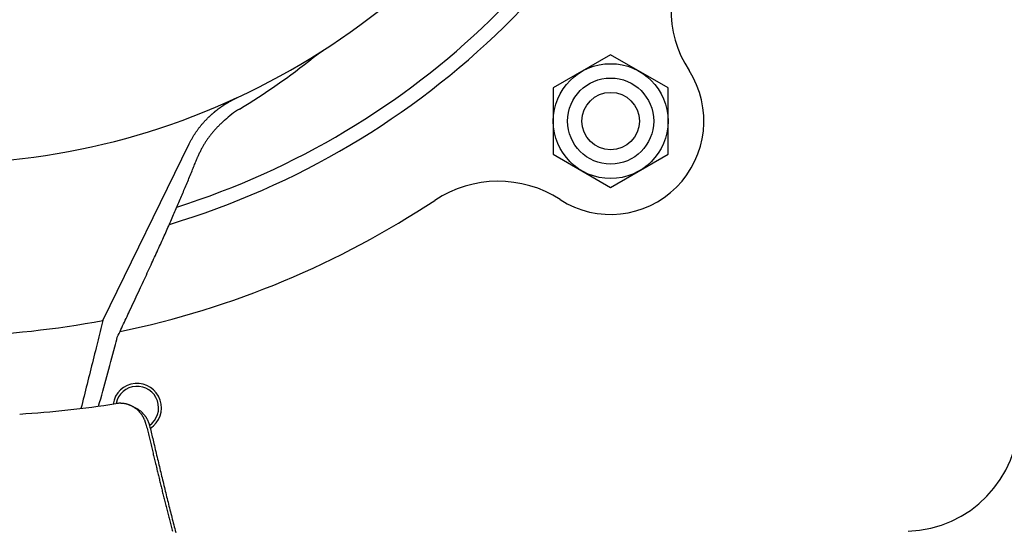
# Model space of a CAD drawing. Extents: x -592 to 1052, y -351 to 690.
# Drawn here: x 6 to 75, y -76 to -40 of the extents above; entities that cross this region are included whole.
import ezdxf

# ---------------------------------------------------------------- set-up
doc = ezdxf.new("R2010")
doc.units = 0
doc.header["$LTSCALE"] = 20
doc.layers.add('DETAIL', color=5, linetype='CONTINUOUS')

msp = doc.modelspace()

# ---------------------------------------------------------------- linework, layer by layer
at = {"layer": 'DETAIL', "color": 5, "linetype": 'CONTINUOUS'}
for p, q in [((26.335, -42.678), (26.433, -42.601)), ((26.433, -42.601), (26.559, -42.506)), ((26.559, -42.506), (26.686, -42.412)), ((26.686, -42.412), (26.816, -42.321)), ((26.816, -42.321), (26.948, -42.232)), ((26.948, -42.232), (27.053, -42.164)), ((47.113, -42.486), (43.105, -44.799)), ((51.121, -44.799), (47.113, -42.486)), ((43.105, -44.799), (43.105, -49.427)), ((51.121, -49.427), (51.121, -44.799)), ((19.927, -46.101), (19.947, -46.087)), ((19.947, -46.087), (19.968, -46.072)), ((19.968, -46.072), (19.989, -46.058)), ((19.968, -46.072), (19.968, -46.072)), ((19.989, -46.058), (20.01, -46.044)), ((20.01, -46.044), (20.031, -46.03)), ((20.01, -46.044), (20.01, -46.044)), ((20.031, -46.03), (20.052, -46.016)), ((20.052, -46.016), (20.073, -46.002)), ((20.052, -46.016), (20.052, -46.016)), ((20.073, -46.002), (20.095, -45.988)), ((20.095, -45.988), (20.116, -45.974)), ((20.095, -45.988), (20.095, -45.988)), ((20.116, -45.974), (20.137, -45.96)), ((20.137, -45.96), (20.159, -45.946)), ((20.137, -45.96), (20.137, -45.96)), ((20.159, -45.946), (20.18, -45.933)), ((20.18, -45.933), (20.202, -45.919)), ((20.18, -45.933), (20.18, -45.933)), ((20.202, -45.919), (20.223, -45.905)), ((20.223, -45.905), (20.245, -45.892)), ((20.223, -45.905), (20.223, -45.905)), ((20.245, -45.892), (20.267, -45.879)), ((20.267, -45.879), (20.289, -45.865)), ((20.267, -45.879), (20.267, -45.879)), ((20.289, -45.865), (20.312, -45.851)), ((20.312, -45.851), (20.334, -45.837)), ((20.312, -45.851), (20.312, -45.851)), ((20.334, -45.837), (20.357, -45.824)), ((20.357, -45.824), (20.379, -45.811)), ((20.357, -45.824), (20.357, -45.824)), ((20.379, -45.811), (20.402, -45.797)), ((20.402, -45.797), (20.425, -45.784)), ((20.402, -45.797), (20.402, -45.797)), ((20.425, -45.784), (20.448, -45.771)), ((20.448, -45.771), (20.47, -45.758)), ((20.448, -45.771), (20.448, -45.771)), ((20.47, -45.758), (20.493, -45.745)), ((20.493, -45.745), (20.518, -45.731)), ((20.493, -45.745), (20.493, -45.745)), ((20.518, -45.731), (20.543, -45.717)), ((20.543, -45.717), (20.567, -45.703)), ((20.543, -45.717), (20.543, -45.717)), ((20.567, -45.703), (20.592, -45.69)), ((20.592, -45.69), (20.617, -45.676)), ((20.592, -45.69), (20.592, -45.69)), ((20.617, -45.676), (20.642, -45.663)), ((20.642, -45.663), (20.667, -45.649)), ((20.642, -45.663), (20.642, -45.663)), ((20.667, -45.649), (20.692, -45.636)), ((20.692, -45.636), (20.716, -45.623)), ((20.692, -45.636), (20.692, -45.636)), ((20.716, -45.623), (20.742, -45.61)), ((20.742, -45.61), (20.769, -45.596)), ((20.742, -45.61), (20.742, -45.61)), ((20.769, -45.596), (20.798, -45.581)), ((20.798, -45.581), (20.826, -45.567)), ((20.798, -45.581), (20.798, -45.581)), ((20.826, -45.567), (20.854, -45.553)), ((20.854, -45.553), (20.882, -45.539)), ((20.854, -45.553), (20.854, -45.553)), ((20.882, -45.539), (20.91, -45.525)), ((20.91, -45.525), (20.939, -45.512)), ((20.91, -45.525), (20.91, -45.525)), ((20.939, -45.512), (20.967, -45.498)), ((20.967, -45.498), (20.995, -45.485)), ((20.967, -45.498), (20.967, -45.498)), ((20.995, -45.485), (21.024, -45.471)), ((21.024, -45.471), (21.035, -45.466)), ((19.088, -46.782), (19.111, -46.76)), ((19.111, -46.76), (19.135, -46.738)), ((19.111, -46.76), (19.111, -46.76)), ((19.135, -46.738), (19.159, -46.716)), ((19.159, -46.716), (19.183, -46.694)), ((19.159, -46.716), (19.159, -46.716)), ((19.183, -46.694), (19.207, -46.672)), ((19.207, -46.672), (19.229, -46.652)), ((19.207, -46.672), (19.207, -46.672)), ((19.229, -46.652), (19.25, -46.633)), ((19.25, -46.633), (19.272, -46.614)), ((19.25, -46.633), (19.25, -46.633)), ((19.272, -46.614), (19.294, -46.595)), ((19.294, -46.595), (19.316, -46.576)), ((19.294, -46.595), (19.294, -46.595)), ((19.316, -46.576), (19.338, -46.557)), ((19.338, -46.557), (19.36, -46.538)), ((19.338, -46.557), (19.338, -46.557)), ((19.36, -46.538), (19.382, -46.519)), ((19.382, -46.519), (19.405, -46.5)), ((19.382, -46.519), (19.382, -46.519)), ((19.405, -46.5), (19.427, -46.481)), ((19.427, -46.481), (19.448, -46.464)), ((19.427, -46.481), (19.427, -46.481)), ((19.448, -46.464), (19.469, -46.447)), ((19.469, -46.447), (19.489, -46.43)), ((19.469, -46.447), (19.469, -46.447)), ((19.489, -46.43), (19.51, -46.413)), ((19.51, -46.413), (19.531, -46.396)), ((19.51, -46.413), (19.51, -46.413)), ((19.531, -46.396), (19.552, -46.379)), ((19.552, -46.379), (19.574, -46.363)), ((19.552, -46.379), (19.552, -46.379)), ((19.574, -46.363), (19.595, -46.346)), ((19.595, -46.346), (19.616, -46.329)), ((19.595, -46.346), (19.595, -46.346)), ((19.616, -46.329), (19.637, -46.313)), ((19.637, -46.313), (19.658, -46.297)), ((19.637, -46.313), (19.637, -46.313)), ((19.658, -46.297), (19.678, -46.282)), ((19.678, -46.282), (19.699, -46.266)), ((19.678, -46.282), (19.678, -46.282)), ((19.699, -46.266), (19.719, -46.251)), ((19.719, -46.251), (19.74, -46.235)), ((19.719, -46.251), (19.719, -46.251)), ((19.74, -46.235), (19.761, -46.22)), ((19.761, -46.22), (19.781, -46.205)), ((19.761, -46.22), (19.761, -46.22)), ((19.781, -46.205), (19.802, -46.19)), ((19.802, -46.19), (19.823, -46.174)), ((19.802, -46.19), (19.802, -46.19)), ((19.823, -46.174), (19.844, -46.159)), ((19.844, -46.159), (19.865, -46.145)), ((19.844, -46.159), (19.844, -46.159)), ((19.865, -46.145), (19.885, -46.13)), ((19.885, -46.13), (19.906, -46.116)), ((19.885, -46.13), (19.885, -46.13)), ((19.906, -46.116), (19.927, -46.101)), ((19.927, -46.101), (19.927, -46.101)), ((18.43, -47.496), (18.457, -47.462)), ((18.457, -47.462), (18.483, -47.431)), ((18.457, -47.462), (18.457, -47.462)), ((18.483, -47.431), (18.508, -47.4)), ((18.508, -47.4), (18.534, -47.369)), ((18.508, -47.4), (18.508, -47.4)), ((18.534, -47.369), (18.56, -47.338)), ((18.56, -47.338), (18.586, -47.308)), ((18.56, -47.338), (18.56, -47.338)), ((18.586, -47.308), (18.613, -47.277)), ((18.613, -47.277), (18.639, -47.247)), ((18.613, -47.277), (18.613, -47.277)), ((18.639, -47.247), (18.666, -47.217)), ((18.666, -47.217), (18.693, -47.186)), ((18.666, -47.217), (18.666, -47.217)), ((18.693, -47.186), (18.719, -47.157)), ((18.719, -47.157), (18.744, -47.13)), ((18.719, -47.157), (18.719, -47.157)), ((18.744, -47.13), (18.769, -47.104)), ((18.769, -47.104), (18.793, -47.077)), ((18.769, -47.104), (18.769, -47.104)), ((18.793, -47.077), (18.819, -47.051)), ((18.819, -47.051), (18.844, -47.024)), ((18.819, -47.051), (18.819, -47.051)), ((18.844, -47.024), (18.869, -46.998)), ((18.869, -46.998), (18.894, -46.972)), ((18.869, -46.998), (18.869, -46.998)), ((18.894, -46.972), (18.92, -46.946)), ((18.92, -46.946), (18.946, -46.92)), ((18.92, -46.946), (18.92, -46.946)), ((18.946, -46.92), (18.971, -46.895)), ((18.971, -46.895), (18.995, -46.872)), ((18.971, -46.895), (18.971, -46.895)), ((18.995, -46.872), (19.018, -46.849)), ((19.018, -46.849), (19.041, -46.827)), ((19.018, -46.849), (19.018, -46.849)), ((19.041, -46.827), (19.064, -46.804)), ((19.064, -46.804), (19.088, -46.782)), ((19.064, -46.804), (19.064, -46.804)), ((19.707, -47.463), (19.682, -47.489)), ((19.734, -47.437), (19.707, -47.463)), ((19.76, -47.411), (19.734, -47.437)), ((19.734, -47.437), (19.734, -47.437)), ((19.787, -47.385), (19.76, -47.411)), ((19.813, -47.359), (19.787, -47.385)), ((19.787, -47.385), (19.787, -47.385)), ((19.84, -47.334), (19.813, -47.359)), ((19.867, -47.308), (19.84, -47.334)), ((19.84, -47.334), (19.84, -47.334)), ((19.894, -47.283), (19.867, -47.308)), ((19.919, -47.26), (19.894, -47.283)), ((19.894, -47.283), (19.894, -47.283)), ((19.944, -47.237), (19.919, -47.26)), ((19.969, -47.215), (19.944, -47.237)), ((19.944, -47.237), (19.944, -47.237)), ((19.994, -47.192), (19.969, -47.215)), ((20.02, -47.169), (19.994, -47.192)), ((19.994, -47.192), (19.994, -47.192)), ((20.045, -47.147), (20.02, -47.169)), ((20.071, -47.125), (20.045, -47.147)), ((20.045, -47.147), (20.045, -47.147)), ((20.097, -47.102), (20.071, -47.125)), ((20.122, -47.08), (20.097, -47.102)), ((20.097, -47.102), (20.097, -47.102)), ((20.148, -47.058), (20.122, -47.08)), ((17.95, -48.181), (17.975, -48.14)), ((17.975, -48.14), (18.001, -48.099)), ((17.975, -48.14), (17.975, -48.14)), ((18.001, -48.099), (18.027, -48.057)), ((18.027, -48.057), (18.054, -48.016)), ((18.027, -48.057), (18.027, -48.057)), ((18.054, -48.016), (18.081, -47.975)), ((18.081, -47.975), (18.108, -47.935)), ((18.081, -47.975), (18.081, -47.975)), ((18.108, -47.935), (18.135, -47.894)), ((18.135, -47.894), (18.164, -47.853)), ((18.135, -47.894), (18.135, -47.894)), ((18.164, -47.853), (18.191, -47.814)), ((18.191, -47.814), (18.217, -47.777)), ((18.191, -47.814), (18.191, -47.814)), ((18.217, -47.777), (18.243, -47.742)), ((18.243, -47.742), (18.269, -47.707)), ((18.243, -47.742), (18.243, -47.742)), ((18.269, -47.707), (18.295, -47.671)), ((18.295, -47.671), (18.322, -47.636)), ((18.295, -47.671), (18.295, -47.671)), ((18.322, -47.636), (18.348, -47.601)), ((18.348, -47.601), (18.375, -47.566)), ((18.348, -47.601), (18.348, -47.601)), ((18.375, -47.566), (18.402, -47.531)), ((18.402, -47.531), (18.43, -47.496)), ((18.402, -47.531), (18.402, -47.531)), ((19.128, -48.121), (19.102, -48.156)), ((19.156, -48.085), (19.128, -48.121)), ((19.128, -48.121), (19.128, -48.121)), ((19.184, -48.05), (19.156, -48.085)), ((19.212, -48.014), (19.184, -48.05)), ((19.184, -48.05), (19.184, -48.05)), ((19.24, -47.98), (19.212, -48.014)), ((19.269, -47.945), (19.24, -47.98)), ((19.24, -47.98), (19.24, -47.98)), ((19.298, -47.91), (19.269, -47.945)), ((19.327, -47.875), (19.298, -47.91)), ((19.298, -47.91), (19.298, -47.91)), ((19.356, -47.842), (19.327, -47.875)), ((19.383, -47.81), (19.356, -47.842)), ((19.356, -47.842), (19.356, -47.842)), ((19.409, -47.78), (19.383, -47.81)), ((19.436, -47.75), (19.409, -47.78)), ((19.409, -47.78), (19.409, -47.78)), ((19.463, -47.72), (19.436, -47.75)), ((19.491, -47.69), (19.463, -47.72)), ((19.463, -47.72), (19.463, -47.72)), ((19.518, -47.66), (19.491, -47.69)), ((19.546, -47.63), (19.518, -47.66)), ((19.518, -47.66), (19.518, -47.66)), ((19.574, -47.6), (19.546, -47.63)), ((19.602, -47.571), (19.574, -47.6)), ((19.574, -47.6), (19.574, -47.6)), ((19.63, -47.542), (19.602, -47.571)), ((19.656, -47.515), (19.63, -47.542)), ((19.63, -47.542), (19.63, -47.542)), ((19.682, -47.489), (19.656, -47.515)), ((19.682, -47.489), (19.682, -47.489)), ((11.638, -61.02), (17.664, -48.703)), ((17.664, -48.703), (17.688, -48.654)), ((17.688, -48.654), (17.712, -48.605)), ((17.712, -48.605), (17.737, -48.557)), ((17.712, -48.605), (17.712, -48.605)), ((17.737, -48.557), (17.763, -48.508)), ((17.763, -48.508), (17.789, -48.46)), ((17.763, -48.508), (17.763, -48.508)), ((17.789, -48.46), (17.815, -48.413)), ((17.815, -48.413), (17.842, -48.365)), ((17.815, -48.413), (17.815, -48.413)), ((17.842, -48.365), (17.869, -48.318)), ((17.869, -48.318), (17.897, -48.27)), ((17.869, -48.318), (17.869, -48.318)), ((17.897, -48.27), (17.924, -48.224)), ((17.924, -48.224), (17.95, -48.181)), ((17.924, -48.224), (17.924, -48.224)), ((18.644, -48.842), (18.616, -48.89)), ((18.672, -48.794), (18.644, -48.842)), ((18.7, -48.746), (18.672, -48.794)), ((18.672, -48.794), (18.672, -48.794)), ((18.729, -48.698), (18.7, -48.746)), ((18.759, -48.65), (18.729, -48.698)), ((18.729, -48.698), (18.729, -48.698)), ((18.788, -48.604), (18.759, -48.65)), ((18.816, -48.561), (18.788, -48.604)), ((18.788, -48.604), (18.788, -48.604)), ((18.843, -48.52), (18.816, -48.561)), ((18.871, -48.478), (18.843, -48.52)), ((18.843, -48.52), (18.843, -48.52)), ((18.899, -48.437), (18.871, -48.478)), ((18.927, -48.395), (18.899, -48.437)), ((18.899, -48.437), (18.899, -48.437)), ((18.956, -48.354), (18.927, -48.395)), ((18.985, -48.314), (18.956, -48.354)), ((18.956, -48.354), (18.956, -48.354)), ((19.014, -48.273), (18.985, -48.314)), ((19.044, -48.232), (19.014, -48.273)), ((19.014, -48.273), (19.014, -48.273)), ((19.074, -48.192), (19.044, -48.232)), ((19.102, -48.156), (19.074, -48.192)), ((19.074, -48.192), (19.074, -48.192)), ((18.3, -49.527), (18.277, -49.583)), ((18.324, -49.471), (18.3, -49.527)), ((18.3, -49.527), (18.3, -49.527)), ((18.349, -49.415), (18.324, -49.471)), ((18.375, -49.36), (18.349, -49.415)), ((18.349, -49.415), (18.349, -49.415)), ((18.4, -49.304), (18.375, -49.36)), ((18.427, -49.25), (18.4, -49.304)), ((18.4, -49.304), (18.4, -49.304)), ((18.454, -49.195), (18.427, -49.25)), ((18.482, -49.139), (18.454, -49.195)), ((18.454, -49.195), (18.454, -49.195)), ((18.509, -49.086), (18.482, -49.139)), ((18.536, -49.036), (18.509, -49.086)), ((18.509, -49.086), (18.509, -49.086)), ((18.562, -48.988), (18.536, -49.036)), ((18.589, -48.939), (18.562, -48.988)), ((18.562, -48.988), (18.562, -48.988)), ((18.616, -48.89), (18.589, -48.939)), ((18.616, -48.89), (18.616, -48.89)), ((43.105, -49.427), (47.113, -51.741)), ((47.113, -51.741), (51.121, -49.427)), ((18.011, -50.238), (18.046, -50.152)), ((18.046, -50.152), (18.081, -50.066)), ((18.046, -50.152), (18.046, -50.152)), ((18.081, -50.066), (18.115, -49.981)), ((18.115, -49.981), (18.15, -49.896)), ((18.115, -49.981), (18.115, -49.981)), ((18.15, -49.896), (18.184, -49.811)), ((18.184, -49.811), (18.219, -49.725)), ((18.184, -49.811), (18.184, -49.811)), ((18.219, -49.725), (18.253, -49.64)), ((18.277, -49.583), (18.253, -49.64)), ((17.736, -50.907), (17.778, -50.804)), ((17.778, -50.804), (17.821, -50.7)), ((17.821, -50.7), (17.865, -50.594)), ((17.821, -50.7), (17.821, -50.7)), ((17.865, -50.594), (17.906, -50.493)), ((17.906, -50.493), (17.943, -50.405)), ((17.906, -50.493), (17.906, -50.493)), ((17.943, -50.405), (17.976, -50.322)), ((17.976, -50.322), (18.011, -50.238)), ((17.976, -50.322), (17.976, -50.322)), ((17.435, -51.632), (17.478, -51.527)), ((17.478, -51.527), (17.521, -51.424)), ((17.478, -51.527), (17.478, -51.527)), ((17.521, -51.424), (17.564, -51.321)), ((17.564, -51.321), (17.607, -51.218)), ((17.564, -51.321), (17.564, -51.321)), ((17.607, -51.218), (17.65, -51.114)), ((17.65, -51.114), (17.693, -51.01)), ((17.65, -51.114), (17.65, -51.114)), ((17.693, -51.01), (17.736, -50.907)), ((17.736, -50.907), (17.736, -50.907)), ((17.127, -52.361), (17.171, -52.257)), ((17.171, -52.257), (17.215, -52.153)), ((17.215, -52.153), (17.259, -52.049)), ((17.215, -52.153), (17.215, -52.153)), ((17.259, -52.049), (17.303, -51.945)), ((17.303, -51.945), (17.347, -51.84)), ((17.303, -51.945), (17.303, -51.945)), ((17.347, -51.84), (17.391, -51.736)), ((17.391, -51.736), (17.435, -51.632)), ((17.391, -51.736), (17.391, -51.736)), ((16.855, -52.998), (16.901, -52.891)), ((16.901, -52.891), (16.947, -52.784)), ((16.947, -52.784), (16.993, -52.676)), ((16.947, -52.784), (16.947, -52.784)), ((16.993, -52.676), (17.038, -52.57)), ((17.038, -52.57), (17.083, -52.465)), ((17.038, -52.57), (17.038, -52.57)), ((17.083, -52.465), (17.127, -52.361)), ((17.127, -52.361), (17.127, -52.361)), ((16.53, -53.751), (16.578, -53.639)), ((16.578, -53.639), (16.625, -53.531)), ((16.578, -53.639), (16.578, -53.639)), ((16.625, -53.531), (16.671, -53.425)), ((16.671, -53.425), (16.717, -53.319)), ((16.671, -53.425), (16.671, -53.425)), ((16.717, -53.319), (16.763, -53.212)), ((16.763, -53.212), (16.809, -53.105)), ((16.763, -53.212), (16.763, -53.212)), ((16.809, -53.105), (16.855, -52.998)), ((16.855, -52.998), (16.855, -52.998)), ((16.233, -54.426), (16.283, -54.314)), ((16.283, -54.314), (16.333, -54.201)), ((16.283, -54.314), (16.283, -54.314)), ((16.333, -54.201), (16.382, -54.089)), ((16.382, -54.089), (16.431, -53.977)), ((16.382, -54.089), (16.382, -54.089)), ((16.431, -53.977), (16.48, -53.864)), ((16.48, -53.864), (16.53, -53.751)), ((16.48, -53.864), (16.48, -53.864)), ((15.923, -55.124), (15.977, -55.003)), ((15.977, -55.003), (16.032, -54.881)), ((15.977, -55.003), (15.977, -55.003)), ((16.032, -54.881), (16.085, -54.762)), ((16.085, -54.762), (16.135, -54.649)), ((16.085, -54.762), (16.085, -54.762)), ((16.135, -54.649), (16.184, -54.538)), ((16.184, -54.538), (16.233, -54.426)), ((16.184, -54.538), (16.184, -54.538)), ((15.653, -55.724), (15.707, -55.605)), ((15.707, -55.605), (15.761, -55.484)), ((15.761, -55.484), (15.816, -55.364)), ((15.761, -55.484), (15.761, -55.484)), ((15.816, -55.364), (15.869, -55.244)), ((15.869, -55.244), (15.923, -55.124)), ((15.869, -55.244), (15.869, -55.244)), ((15.304, -56.489), (15.364, -56.359)), ((15.364, -56.359), (15.424, -56.227)), ((15.424, -56.227), (15.485, -56.094)), ((15.424, -56.227), (15.424, -56.227)), ((15.485, -56.094), (15.544, -55.964)), ((15.544, -55.964), (15.599, -55.843)), ((15.544, -55.964), (15.544, -55.964)), ((15.599, -55.843), (15.653, -55.724)), ((15.653, -55.724), (15.653, -55.724)), ((15.004, -57.142), (15.063, -57.013)), ((15.063, -57.013), (15.123, -56.883)), ((15.063, -57.013), (15.063, -57.013)), ((15.123, -56.883), (15.184, -56.751)), ((15.184, -56.751), (15.244, -56.62)), ((15.184, -56.751), (15.184, -56.751)), ((15.244, -56.62), (15.304, -56.489)), ((15.304, -56.489), (15.304, -56.489)), ((14.673, -57.856), (14.74, -57.711)), ((14.74, -57.711), (14.807, -57.565)), ((14.807, -57.565), (14.876, -57.418)), ((14.807, -57.565), (14.807, -57.565)), ((14.876, -57.418), (14.942, -57.275)), ((14.942, -57.275), (15.004, -57.142)), ((14.942, -57.275), (14.942, -57.275)), ((14.336, -58.578), (14.402, -58.436)), ((14.402, -58.436), (14.47, -58.292)), ((14.402, -58.436), (14.402, -58.436)), ((14.47, -58.292), (14.537, -58.146)), ((14.537, -58.146), (14.605, -58)), ((14.537, -58.146), (14.537, -58.146)), ((14.605, -58), (14.673, -57.856)), ((14.673, -57.856), (14.673, -57.856)), ((14.039, -59.215), (14.115, -59.051)), ((14.115, -59.051), (14.192, -58.886)), ((14.115, -59.051), (14.115, -59.051)), ((14.192, -58.886), (14.267, -58.726)), ((14.267, -58.726), (14.336, -58.578)), ((14.267, -58.726), (14.267, -58.726)), ((13.735, -59.863), (13.811, -59.702)), ((13.811, -59.702), (13.887, -59.539)), ((13.811, -59.702), (13.811, -59.702)), ((13.887, -59.539), (13.963, -59.377)), ((13.963, -59.377), (14.039, -59.215)), ((13.963, -59.377), (13.963, -59.377)), ((13.384, -60.616), (13.443, -60.489)), ((13.443, -60.489), (13.507, -60.353)), ((13.507, -60.353), (13.58, -60.195)), ((13.507, -60.353), (13.507, -60.353)), ((13.58, -60.195), (13.659, -60.027)), ((13.659, -60.027), (13.735, -59.863)), ((13.659, -60.027), (13.659, -60.027)), ((11.591, -61.212), (11.544, -61.405)), ((11.638, -61.02), (11.591, -61.212)), ((13.079, -61.273), (13.14, -61.142)), ((13.14, -61.142), (13.201, -61.011)), ((13.14, -61.142), (13.14, -61.142)), ((13.201, -61.011), (13.262, -60.879)), ((13.262, -60.879), (13.324, -60.746)), ((13.262, -60.879), (13.262, -60.879)), ((13.324, -60.746), (13.384, -60.616)), ((13.384, -60.616), (13.384, -60.616)), ((11.449, -61.79), (11.402, -61.983)), ((11.496, -61.598), (11.449, -61.79)), ((11.449, -61.79), (11.449, -61.79)), ((11.544, -61.405), (11.496, -61.598)), ((11.544, -61.405), (11.544, -61.405)), ((12.896, -61.668), (12.956, -61.536)), ((12.956, -61.536), (13.017, -61.405)), ((13.017, -61.405), (13.079, -61.273)), ((13.017, -61.405), (13.017, -61.405)), ((11.258, -62.56), (11.211, -62.75)), ((11.306, -62.369), (11.258, -62.56)), ((11.258, -62.56), (11.258, -62.56)), ((11.354, -62.175), (11.306, -62.369)), ((11.402, -61.983), (11.354, -62.175)), ((11.354, -62.175), (11.354, -62.175)), ((11.111, -63.152), (11.059, -63.364)), ((11.163, -62.945), (11.111, -63.152)), ((11.211, -62.75), (11.163, -62.945)), ((11.163, -62.945), (11.163, -62.945)), ((10.954, -63.783), (10.902, -63.992)), ((11.006, -63.574), (10.954, -63.783)), ((10.954, -63.783), (10.954, -63.783)), ((11.059, -63.364), (11.006, -63.574)), ((11.059, -63.364), (11.059, -63.364)), ((10.745, -64.621), (10.693, -64.829)), ((10.797, -64.411), (10.745, -64.621)), ((10.745, -64.621), (10.745, -64.621)), ((10.85, -64.202), (10.797, -64.411)), ((10.902, -63.992), (10.85, -64.202)), ((10.85, -64.202), (10.85, -64.202)), ((10.587, -65.252), (10.534, -65.465)), ((10.64, -65.039), (10.587, -65.252)), ((10.693, -64.829), (10.64, -65.039)), ((10.64, -65.039), (10.64, -65.039)), ((10.427, -65.891), (10.373, -66.103)), ((10.48, -65.678), (10.427, -65.891)), ((10.427, -65.891), (10.427, -65.891)), ((10.534, -65.465), (10.48, -65.678)), ((10.534, -65.465), (10.534, -65.465)), ((10.266, -66.529), (10.212, -66.742)), ((10.319, -66.316), (10.266, -66.529)), ((10.373, -66.103), (10.319, -66.316)), ((10.319, -66.316), (10.319, -66.316)), ((10.158, -66.955), (10.105, -67.167)), ((10.212, -66.742), (10.158, -66.955)), ((10.212, -66.742), (10.212, -66.742)), ((12.567, -66.827), (12.538, -66.831)), ((12.596, -66.823), (12.567, -66.827)), ((12.625, -66.819), (12.596, -66.823)), ((12.596, -66.823), (12.596, -66.823)), ((12.654, -66.817), (12.625, -66.819)), ((12.684, -66.814), (12.654, -66.817)), ((12.654, -66.817), (12.654, -66.817)), ((12.713, -66.812), (12.684, -66.814)), ((12.742, -66.81), (12.713, -66.812)), ((12.713, -66.812), (12.713, -66.812)), ((12.771, -66.809), (12.742, -66.81)), ((12.801, -66.809), (12.771, -66.809)), ((12.771, -66.809), (12.771, -66.809)), ((12.83, -66.808), (12.801, -66.809)), ((12.86, -66.809), (12.83, -66.808)), ((12.83, -66.808), (12.83, -66.808)), ((12.891, -66.809), (12.86, -66.809)), ((12.921, -66.811), (12.891, -66.809)), ((12.891, -66.809), (12.891, -66.809)), ((12.951, -66.812), (12.921, -66.811)), ((12.981, -66.815), (12.951, -66.812)), ((12.951, -66.812), (12.951, -66.812)), ((13.011, -66.817), (12.981, -66.815)), ((13.041, -66.821), (13.011, -66.817)), ((13.011, -66.817), (13.011, -66.817)), ((13.071, -66.824), (13.041, -66.821)), ((13.101, -66.829), (13.071, -66.824)), ((13.071, -66.824), (13.071, -66.824)), ((13.131, -66.833), (13.101, -66.829)), ((13.162, -66.838), (13.131, -66.833)), ((13.131, -66.833), (13.131, -66.833)), ((13.192, -66.844), (13.162, -66.838)), ((13.222, -66.85), (13.192, -66.844)), ((13.192, -66.844), (13.192, -66.844)), ((13.252, -66.857), (13.222, -66.85)), ((13.282, -66.865), (13.252, -66.857)), ((13.252, -66.857), (13.252, -66.857)), ((13.311, -66.872), (13.282, -66.865)), ((13.34, -66.88), (13.311, -66.872)), ((13.311, -66.872), (13.311, -66.872)), ((13.37, -66.889), (13.34, -66.88)), ((13.402, -66.899), (13.37, -66.889)), ((13.37, -66.889), (13.37, -66.889)), ((13.429, -66.908), (13.402, -66.899)), ((13.447, -66.914), (13.429, -66.908)), ((13.429, -66.908), (13.429, -66.908)), ((13.461, -66.92), (13.447, -66.914)), ((13.477, -66.925), (13.461, -66.92)), ((13.461, -66.92), (13.461, -66.92)), ((13.493, -66.932), (13.477, -66.925)), ((13.509, -66.938), (13.493, -66.932)), ((13.493, -66.932), (13.493, -66.932)), ((13.525, -66.944), (13.509, -66.938)), ((13.541, -66.951), (13.525, -66.944)), ((13.525, -66.944), (13.525, -66.944)), ((13.557, -66.957), (13.541, -66.951)), ((13.572, -66.964), (13.557, -66.957)), ((13.557, -66.957), (13.557, -66.957)), ((13.588, -66.971), (13.572, -66.964)), ((13.601, -66.977), (13.588, -66.971)), ((13.613, -66.983), (13.601, -66.977)), ((13.626, -66.989), (13.613, -66.983)), ((13.613, -66.983), (13.613, -66.983)), ((13.638, -66.995), (13.626, -66.989)), ((13.651, -67.001), (13.638, -66.995)), ((13.638, -66.995), (13.638, -66.995)), ((13.663, -67.007), (13.651, -67.001)), ((13.676, -67.014), (13.663, -67.007)), ((13.663, -67.007), (13.663, -67.007)), ((13.688, -67.02), (13.676, -67.014)), ((13.698, -67.025), (13.688, -67.02)), ((13.688, -67.02), (13.688, -67.02)), ((13.713, -67.033), (13.698, -67.025)), ((13.738, -67.047), (13.713, -67.033)), ((13.713, -67.033), (13.713, -67.033)), ((13.767, -67.064), (13.738, -67.047)), ((13.795, -67.081), (13.767, -67.064)), ((13.767, -67.064), (13.767, -67.064)), ((13.821, -67.097), (13.795, -67.081)), ((13.848, -67.114), (13.821, -67.097)), ((13.821, -67.097), (13.821, -67.097)), ((13.839, -67.084), (13.852, -67.09)), ((13.874, -67.132), (13.848, -67.114)), ((13.852, -67.09), (13.864, -67.096)), ((13.864, -67.096), (13.864, -67.096)), ((13.864, -67.096), (13.877, -67.102)), ((13.9, -67.15), (13.874, -67.132)), ((13.874, -67.132), (13.874, -67.132)), ((13.877, -67.102), (13.89, -67.108)), ((13.89, -67.108), (13.89, -67.108)), ((13.89, -67.108), (13.902, -67.114)), ((13.925, -67.168), (13.9, -67.15)), ((13.902, -67.114), (13.915, -67.12)), ((13.915, -67.12), (13.915, -67.12)), ((13.915, -67.12), (13.928, -67.127)), ((13.951, -67.187), (13.925, -67.168)), ((13.925, -67.168), (13.925, -67.168)), ((13.928, -67.127), (13.94, -67.133)), ((13.94, -67.133), (13.94, -67.133)), ((13.94, -67.133), (13.95, -67.138)), ((13.95, -67.138), (13.965, -67.146)), ((13.976, -67.206), (13.951, -67.187)), ((13.965, -67.146), (13.965, -67.146)), ((13.965, -67.146), (13.99, -67.161)), ((14, -67.226), (13.976, -67.206)), ((13.976, -67.206), (13.976, -67.206)), ((13.99, -67.161), (14.02, -67.178)), ((14.024, -67.246), (14, -67.226)), ((14.02, -67.178), (14.02, -67.178)), ((14.02, -67.178), (14.047, -67.194)), ((14.048, -67.267), (14.024, -67.246)), ((14.024, -67.246), (14.024, -67.246)), ((14.047, -67.194), (14.074, -67.211)), ((14.072, -67.288), (14.048, -67.267)), ((14.095, -67.309), (14.072, -67.288)), ((14.072, -67.288), (14.072, -67.288)), ((14.074, -67.211), (14.074, -67.211)), ((14.074, -67.211), (14.1, -67.228)), ((14.118, -67.331), (14.095, -67.309)), ((14.1, -67.228), (14.126, -67.246)), ((14.14, -67.353), (14.118, -67.331)), ((14.118, -67.331), (14.118, -67.331)), ((14.126, -67.246), (14.126, -67.246)), ((14.126, -67.246), (14.152, -67.264)), ((14.162, -67.376), (14.14, -67.353)), ((14.152, -67.264), (14.178, -67.282)), ((14.184, -67.398), (14.162, -67.376)), ((14.162, -67.376), (14.162, -67.376)), ((14.178, -67.282), (14.178, -67.282)), ((14.178, -67.282), (14.203, -67.301)), ((14.205, -67.422), (14.184, -67.398)), ((14.203, -67.301), (14.228, -67.321)), ((14.228, -67.321), (14.228, -67.321)), ((14.228, -67.321), (14.253, -67.34)), ((14.253, -67.34), (14.277, -67.361)), ((14.277, -67.361), (14.277, -67.361)), ((14.277, -67.361), (14.301, -67.381)), ((14.301, -67.381), (14.324, -67.402)), ((14.324, -67.402), (14.324, -67.402)), ((14.324, -67.402), (14.347, -67.424)), ((14.226, -67.445), (14.205, -67.422)), ((14.205, -67.422), (14.205, -67.422)), ((14.247, -67.469), (14.226, -67.445)), ((14.267, -67.493), (14.247, -67.469)), ((14.247, -67.469), (14.247, -67.469)), ((14.287, -67.518), (14.267, -67.493)), ((14.306, -67.543), (14.287, -67.518)), ((14.287, -67.518), (14.287, -67.518)), ((14.325, -67.568), (14.306, -67.543)), ((14.343, -67.594), (14.325, -67.568)), ((14.325, -67.568), (14.325, -67.568)), ((14.361, -67.619), (14.343, -67.594)), ((14.347, -67.424), (14.37, -67.445)), ((14.379, -67.645), (14.361, -67.619)), ((14.361, -67.619), (14.361, -67.619)), ((14.37, -67.445), (14.37, -67.445)), ((14.37, -67.445), (14.393, -67.468)), ((14.396, -67.672), (14.379, -67.645)), ((14.393, -67.468), (14.415, -67.49)), ((14.413, -67.699), (14.396, -67.672)), ((14.396, -67.672), (14.396, -67.672)), ((14.43, -67.726), (14.413, -67.699)), ((14.415, -67.49), (14.415, -67.49)), ((14.415, -67.49), (14.436, -67.513)), ((14.446, -67.754), (14.43, -67.726)), ((14.43, -67.726), (14.43, -67.726)), ((14.436, -67.513), (14.458, -67.536)), ((14.461, -67.781), (14.446, -67.754)), ((14.458, -67.536), (14.458, -67.536)), ((14.458, -67.536), (14.479, -67.56)), ((14.476, -67.809), (14.461, -67.781)), ((14.461, -67.781), (14.461, -67.781)), ((14.491, -67.838), (14.476, -67.809)), ((14.479, -67.56), (14.499, -67.584)), ((14.505, -67.866), (14.491, -67.838)), ((14.491, -67.838), (14.491, -67.838)), ((14.499, -67.584), (14.499, -67.584)), ((14.499, -67.584), (14.519, -67.608)), ((14.519, -67.895), (14.505, -67.866)), ((14.519, -67.608), (14.539, -67.633)), ((14.532, -67.924), (14.519, -67.895)), ((14.519, -67.895), (14.519, -67.895)), ((14.545, -67.953), (14.532, -67.924)), ((14.539, -67.633), (14.539, -67.633)), ((14.539, -67.633), (14.558, -67.658)), ((14.557, -67.982), (14.545, -67.953)), ((14.545, -67.953), (14.545, -67.953)), ((14.569, -68.012), (14.557, -67.982)), ((14.558, -67.658), (14.577, -67.683)), ((14.58, -68.042), (14.569, -68.012)), ((14.569, -68.012), (14.569, -68.012)), ((14.577, -67.683), (14.577, -67.683)), ((14.577, -67.683), (14.596, -67.709)), ((14.591, -68.072), (14.58, -68.042)), ((14.602, -68.102), (14.591, -68.072)), ((14.591, -68.072), (14.591, -68.072)), ((14.596, -67.709), (14.614, -67.735)), ((14.611, -68.132), (14.602, -68.102)), ((14.614, -67.735), (14.614, -67.735)), ((14.614, -67.735), (14.631, -67.761)), ((14.631, -67.761), (14.649, -67.787)), ((14.649, -67.787), (14.649, -67.787)), ((14.649, -67.787), (14.665, -67.814)), ((14.665, -67.814), (14.682, -67.842)), ((14.682, -67.842), (14.682, -67.842)), ((14.682, -67.842), (14.698, -67.869)), ((14.698, -67.869), (14.713, -67.897)), ((14.713, -67.897), (14.713, -67.897)), ((14.713, -67.897), (14.729, -67.925)), ((14.729, -67.925), (14.743, -67.954)), ((14.743, -67.954), (14.743, -67.954)), ((14.743, -67.954), (14.757, -67.982)), ((14.757, -67.982), (14.771, -68.011)), ((14.771, -68.011), (14.771, -68.011)), ((14.771, -68.011), (14.784, -68.04)), ((14.784, -68.04), (14.797, -68.069)), ((14.797, -68.069), (14.797, -68.069)), ((14.797, -68.069), (14.809, -68.099)), ((14.809, -68.099), (14.821, -68.128)), ((14.621, -68.163), (14.611, -68.132)), ((14.611, -68.132), (14.611, -68.132)), ((14.63, -68.193), (14.621, -68.163)), ((14.638, -68.224), (14.63, -68.193)), ((14.63, -68.193), (14.63, -68.193)), ((14.646, -68.255), (14.638, -68.224)), ((14.646, -68.255), (14.67, -68.353)), ((14.67, -68.353), (14.695, -68.452)), ((14.695, -68.452), (14.695, -68.452)), ((14.695, -68.452), (14.719, -68.551)), ((14.719, -68.551), (14.743, -68.65)), ((14.743, -68.65), (14.743, -68.65)), ((14.743, -68.65), (14.768, -68.748)), ((14.768, -68.748), (14.792, -68.847)), ((14.821, -68.128), (14.821, -68.128)), ((14.821, -68.128), (14.832, -68.158)), ((14.832, -68.158), (14.843, -68.188)), ((14.843, -68.188), (14.843, -68.188)), ((14.843, -68.188), (14.853, -68.218)), ((14.853, -68.218), (14.863, -68.249)), ((14.863, -68.249), (14.863, -68.249)), ((14.863, -68.249), (14.873, -68.279)), ((14.873, -68.279), (14.881, -68.31)), ((14.881, -68.31), (14.881, -68.31)), ((14.881, -68.31), (14.89, -68.341)), ((14.89, -68.341), (14.898, -68.372)), ((14.898, -68.372), (14.925, -68.484)), ((14.925, -68.484), (14.952, -68.596)), ((14.952, -68.596), (14.952, -68.596)), ((14.952, -68.596), (14.98, -68.708)), ((14.98, -68.708), (15.007, -68.819)), ((14.792, -68.847), (14.792, -68.847)), ((14.792, -68.847), (14.816, -68.946)), ((14.816, -68.946), (14.84, -69.045)), ((14.84, -69.045), (14.84, -69.045)), ((14.84, -69.045), (14.864, -69.144)), ((14.864, -69.144), (14.888, -69.243)), ((14.888, -69.243), (14.888, -69.243)), ((14.888, -69.243), (14.911, -69.338)), ((14.911, -69.338), (14.934, -69.433)), ((14.934, -69.433), (14.934, -69.433)), ((14.934, -69.433), (14.957, -69.528)), ((15.007, -68.819), (15.007, -68.819)), ((15.007, -68.819), (15.034, -68.931)), ((15.034, -68.931), (15.061, -69.043)), ((15.061, -69.043), (15.061, -69.043)), ((15.061, -69.043), (15.089, -69.156)), ((15.089, -69.156), (15.115, -69.268)), ((15.115, -69.268), (15.115, -69.268)), ((15.115, -69.268), (15.142, -69.376)), ((15.142, -69.376), (15.169, -69.492)), ((14.957, -69.528), (14.98, -69.623)), ((14.98, -69.623), (14.98, -69.623)), ((14.98, -69.623), (15.003, -69.718)), ((15.003, -69.718), (15.026, -69.813)), ((15.026, -69.813), (15.026, -69.813)), ((15.026, -69.813), (15.049, -69.908)), ((15.049, -69.908), (15.072, -70.004)), ((15.072, -70.004), (15.072, -70.004)), ((15.072, -70.004), (15.096, -70.1)), ((15.096, -70.1), (15.118, -70.194)), ((15.169, -69.492), (15.169, -69.492)), ((15.169, -69.492), (15.201, -69.623)), ((15.201, -69.623), (15.234, -69.76)), ((15.234, -69.76), (15.234, -69.76)), ((15.234, -69.76), (15.266, -69.896)), ((15.266, -69.896), (15.298, -70.029)), ((15.298, -70.029), (15.298, -70.029)), ((15.298, -70.029), (15.33, -70.163)), ((15.33, -70.163), (15.362, -70.298)), ((15.118, -70.194), (15.118, -70.194)), ((15.118, -70.194), (15.14, -70.284)), ((15.14, -70.284), (15.161, -70.373)), ((15.161, -70.373), (15.161, -70.373)), ((15.161, -70.373), (15.183, -70.462)), ((15.183, -70.462), (15.204, -70.551)), ((15.204, -70.551), (15.204, -70.551)), ((15.204, -70.551), (15.226, -70.641)), ((15.226, -70.641), (15.247, -70.73)), ((15.247, -70.73), (15.247, -70.73)), ((15.247, -70.73), (15.269, -70.819)), ((15.269, -70.819), (15.29, -70.909)), ((15.362, -70.298), (15.362, -70.298)), ((15.362, -70.298), (15.394, -70.432)), ((15.394, -70.432), (15.427, -70.567)), ((15.427, -70.567), (15.427, -70.567)), ((15.427, -70.567), (15.459, -70.701)), ((15.459, -70.701), (15.491, -70.835)), ((15.491, -70.835), (15.491, -70.835)), ((15.491, -70.835), (15.522, -70.968)), ((15.29, -70.909), (15.29, -70.909)), ((15.29, -70.909), (15.312, -70.999)), ((15.312, -70.999), (15.333, -71.087)), ((15.333, -71.087), (15.333, -71.087)), ((15.333, -71.087), (15.354, -71.173)), ((15.354, -71.173), (15.375, -71.258)), ((15.375, -71.258), (15.375, -71.258)), ((15.375, -71.258), (15.395, -71.343)), ((15.395, -71.343), (15.416, -71.429)), ((15.416, -71.429), (15.416, -71.429)), ((15.416, -71.429), (15.436, -71.514)), ((15.436, -71.514), (15.457, -71.6)), ((15.522, -70.968), (15.554, -71.099)), ((15.554, -71.099), (15.554, -71.099)), ((15.554, -71.099), (15.585, -71.23)), ((15.585, -71.23), (15.616, -71.362)), ((15.616, -71.362), (15.616, -71.362)), ((15.616, -71.362), (15.648, -71.494)), ((15.648, -71.494), (15.679, -71.626)), ((15.457, -71.6), (15.457, -71.6)), ((15.457, -71.6), (15.478, -71.685)), ((15.478, -71.685), (15.498, -71.771)), ((15.498, -71.771), (15.498, -71.771)), ((15.498, -71.771), (15.519, -71.856)), ((15.519, -71.856), (15.54, -71.941)), ((15.54, -71.941), (15.54, -71.941)), ((15.54, -71.941), (15.56, -72.026)), ((15.56, -72.026), (15.581, -72.111)), ((15.581, -72.111), (15.581, -72.111)), ((15.581, -72.111), (15.602, -72.195)), ((15.602, -72.195), (15.622, -72.28)), ((15.679, -71.626), (15.679, -71.626)), ((15.679, -71.626), (15.711, -71.757)), ((15.711, -71.757), (15.743, -71.889)), ((15.743, -71.889), (15.743, -71.889)), ((15.743, -71.889), (15.774, -72.021)), ((15.774, -72.021), (15.806, -72.152)), ((15.806, -72.152), (15.806, -72.152)), ((15.806, -72.152), (15.837, -72.283)), ((15.622, -72.28), (15.622, -72.28)), ((15.622, -72.28), (15.643, -72.365)), ((15.643, -72.365), (15.663, -72.449)), ((15.663, -72.449), (15.663, -72.449)), ((15.663, -72.449), (15.684, -72.534)), ((15.684, -72.534), (15.705, -72.619)), ((15.705, -72.619), (15.705, -72.619)), ((15.705, -72.619), (15.726, -72.703)), ((15.726, -72.703), (15.747, -72.788)), ((15.747, -72.788), (15.747, -72.788)), ((15.747, -72.788), (15.768, -72.875)), ((15.768, -72.875), (15.79, -72.962)), ((15.837, -72.283), (15.869, -72.414)), ((15.869, -72.414), (15.869, -72.414)), ((15.869, -72.414), (15.901, -72.544)), ((15.901, -72.544), (15.932, -72.675)), ((15.932, -72.675), (15.932, -72.675)), ((15.932, -72.675), (15.964, -72.805)), ((15.964, -72.805), (15.996, -72.936)), ((15.79, -72.962), (15.79, -72.962)), ((15.79, -72.962), (15.811, -73.05)), ((15.811, -73.05), (15.833, -73.137)), ((15.833, -73.137), (15.833, -73.137)), ((15.833, -73.137), (15.854, -73.224)), ((15.854, -73.224), (15.876, -73.311)), ((15.876, -73.311), (15.876, -73.311)), ((15.876, -73.311), (15.898, -73.398)), ((15.898, -73.398), (15.92, -73.485)), ((15.92, -73.485), (15.92, -73.485)), ((15.92, -73.485), (15.941, -73.572)), ((15.941, -73.572), (15.963, -73.659)), ((15.996, -72.936), (15.996, -72.936)), ((15.996, -72.936), (16.028, -73.066)), ((16.028, -73.066), (16.06, -73.197)), ((16.06, -73.197), (16.06, -73.197)), ((16.06, -73.197), (16.092, -73.327)), ((16.092, -73.327), (16.124, -73.458)), ((16.124, -73.458), (16.124, -73.458)), ((16.124, -73.458), (16.157, -73.588)), ((16.157, -73.588), (16.189, -73.719)), ((15.963, -73.659), (15.963, -73.659)), ((15.963, -73.659), (15.986, -73.749)), ((15.986, -73.749), (16.009, -73.84)), ((16.009, -73.84), (16.009, -73.84)), ((16.009, -73.84), (16.032, -73.931)), ((16.032, -73.931), (16.055, -74.021)), ((16.055, -74.021), (16.055, -74.021)), ((16.055, -74.021), (16.078, -74.112)), ((16.078, -74.112), (16.101, -74.202)), ((16.101, -74.202), (16.101, -74.202)), ((16.101, -74.202), (16.125, -74.293)), ((16.125, -74.293), (16.148, -74.383)), ((16.189, -73.719), (16.189, -73.719)), ((16.189, -73.719), (16.222, -73.85)), ((16.222, -73.85), (16.255, -73.981)), ((16.255, -73.981), (16.255, -73.981)), ((16.255, -73.981), (16.288, -74.112)), ((16.288, -74.112), (16.321, -74.242)), ((16.321, -74.242), (16.321, -74.242)), ((16.321, -74.242), (16.354, -74.373)), ((16.148, -74.383), (16.148, -74.383)), ((16.148, -74.383), (16.171, -74.474)), ((16.171, -74.474), (16.195, -74.564)), ((16.195, -74.564), (16.195, -74.564)), ((16.195, -74.564), (16.218, -74.655)), ((16.218, -74.655), (16.242, -74.746)), ((16.242, -74.746), (16.242, -74.746)), ((16.242, -74.746), (16.266, -74.837)), ((16.266, -74.837), (16.29, -74.928)), ((16.29, -74.928), (16.29, -74.928)), ((16.29, -74.928), (16.313, -75.018)), ((16.354, -74.373), (16.387, -74.504)), ((16.387, -74.504), (16.387, -74.504)), ((16.387, -74.504), (16.421, -74.634)), ((16.421, -74.634), (16.454, -74.765)), ((16.454, -74.765), (16.454, -74.765)), ((16.454, -74.765), (16.488, -74.897)), ((16.488, -74.897), (16.523, -75.029)), ((16.313, -75.018), (16.337, -75.109)), ((16.337, -75.109), (16.337, -75.109)), ((16.337, -75.109), (16.361, -75.2)), ((16.361, -75.2), (16.385, -75.291)), ((16.385, -75.291), (16.385, -75.291)), ((16.385, -75.291), (16.41, -75.382)), ((16.41, -75.382), (16.434, -75.473)), ((16.434, -75.473), (16.434, -75.473)), ((16.434, -75.473), (16.458, -75.562)), ((16.458, -75.562), (16.482, -75.652)), ((16.482, -75.652), (16.482, -75.652)), ((16.482, -75.652), (16.506, -75.742)), ((16.523, -75.029), (16.523, -75.029)), ((16.523, -75.029), (16.557, -75.161)), ((16.557, -75.161), (16.592, -75.294)), ((16.592, -75.294), (16.592, -75.294)), ((16.592, -75.294), (16.627, -75.426)), ((16.627, -75.426), (16.662, -75.558)), ((16.662, -75.558), (16.662, -75.558)), ((16.662, -75.558), (16.697, -75.69)), ((16.697, -75.69), (16.732, -75.822))]:
    msp.add_line(p, q, dxfattribs=at)
for centre, radius in [((0, 0), 203.291), ((0, 0), 198.727), ((47.113, -47.113), 4.008), ((47.113, -47.113), 3.006), ((47.113, -47.113), 2.004)]:
    msp.add_circle(centre, radius, dxfattribs=at)
for centre, radius, start, end in [((0, 0), 50.096, 294.82824, 54.81358), ((0, 0), 50.096, 174.85201, 294.81358), ((0, 0), 56.709, 286.69433, 342.08124), ((0, 0), 55.707, 287.55905, 340.4202), ((59.329, -39.25), 8.015, 146.51305, 212.77081), ((-3.582, -5.243), 47.921, 301.10752, 308.63004), ((47.113, -47.113), 6.513, 237.22919, 32.77081), ((24.205, -51.3), 5.87, 121.06327, 133.72101), ((39.25, -59.329), 8.015, 57.22919, 123.48695), ((0, 0), 63.121, 281.73312, 303.48695), ((0.004, -0.085), 62.035, 262.17945, 280.80871), ((-13.33, -49.535), 28.896, 334.01734, 335.1719), ((-17.919, -54.599), 31.494, 344.78227, 346.04613), ((-1118.876, 243.822), 1172.179, 344.622787, 344.832621), ((14.027, -67.129), 1.703, 302.61009, 170.87392), ((14.027, -67.129), 1.503, 305.09129, 167.93713), ((1.453, 4.096), 71.788, 273.49103, 278.88292), ((67.63, -67.73), 8.015, 271.94925, 0)]:
    msp.add_arc(centre, radius, start, end, dxfattribs=at)

doc.saveas('drawing.dxf')
